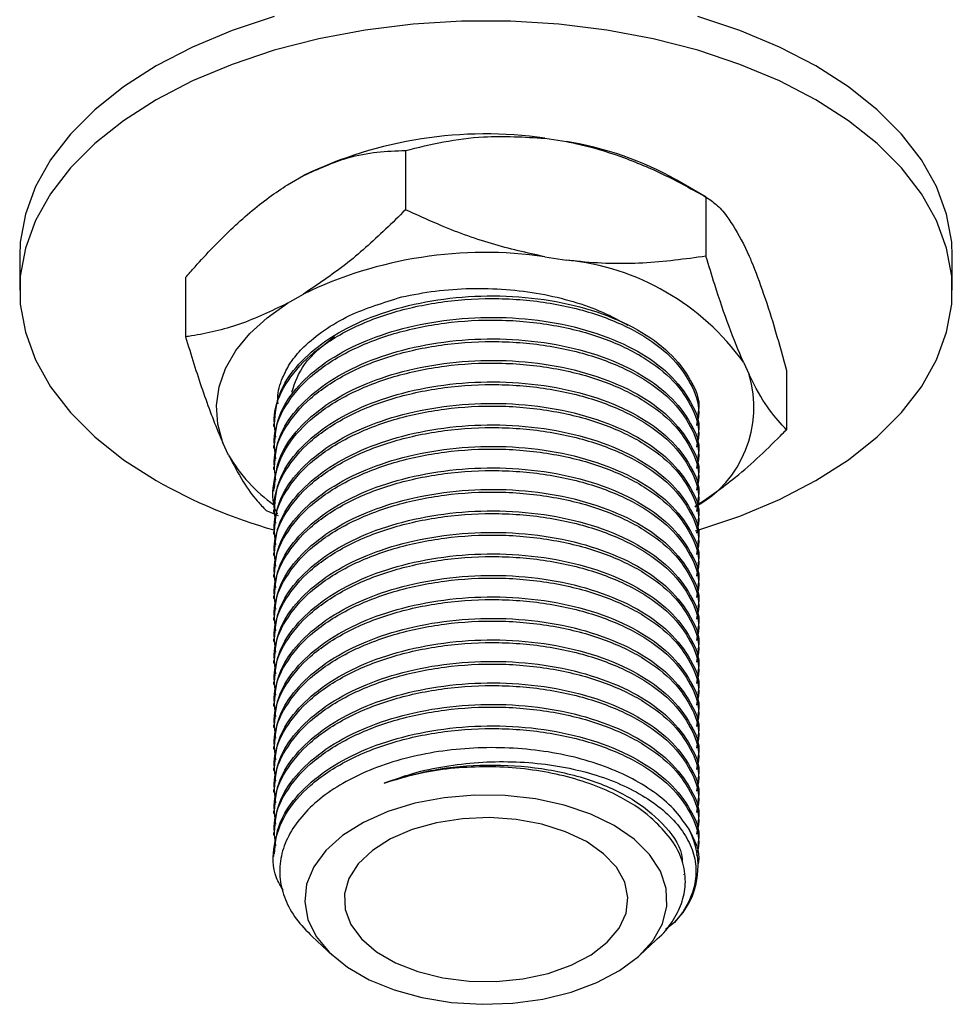
# Model space of a CAD drawing. Units: millimetres. Extents: x 4 to 1496, y 5 to 1495.
# Drawn here: x 256 to 301, y 196 to 243 of the extents above; entities that cross this region are included whole.
import ezdxf

# ---------------------------------------------------------------- set-up
doc = ezdxf.new("R2010")
doc.units = ezdxf.units.MM

msp = doc.modelspace()

# ---------------------------------------------------------------- linework, layer by layer
at = {"color": 7, "linetype": 'Continuous', "lineweight": 25}
for p, q in [((281.066, 237.366), (282.104, 237.205)), ((274.335, 236.774), (274.335, 233.916)), ((268.648, 235.124), (269.408, 235.563)), ((288.837, 234.53), (287.422, 235.347)), ((288.835, 234.531), (288.835, 231.673)), ((290.639, 232.279), (290.917, 231.679)), ((255.721, 231.67), (255.721, 230.036)), ((281.066, 231.65), (282.104, 231.489)), ((300.721, 230.036), (300.721, 231.67)), ((263.721, 230.646), (263.721, 227.788)), ((268.648, 229.408), (269.408, 229.847)), ((290.639, 226.563), (290.917, 225.963)), ((292.72, 226.161), (292.72, 223.303)), ((288.471, 223.975), (288.471, 224.105)), ((267.971, 223.586), (267.971, 223.456)), ((288.471, 222.938), (288.471, 223.068)), ((265.803, 222.079), (265.524, 222.678)), ((267.971, 222.549), (267.971, 222.419)), ((288.471, 221.901), (288.471, 222.031)), ((267.971, 221.512), (267.971, 221.382)), ((288.471, 220.864), (288.471, 220.994)), ((267.971, 220.475), (267.971, 220.345)), ((288.471, 219.827), (288.471, 219.957)), ((267.971, 219.438), (267.971, 219.308)), ((267.606, 219.418), (268.194, 219.173)), ((288.471, 218.79), (288.471, 218.92)), ((267.971, 218.401), (267.971, 218.271)), ((288.471, 217.753), (288.471, 217.883)), ((267.971, 217.364), (267.971, 217.234)), ((288.471, 216.716), (288.471, 216.846)), ((267.971, 216.327), (267.971, 216.197)), ((288.471, 215.679), (288.471, 215.809)), ((267.971, 215.29), (267.971, 215.16)), ((288.471, 214.642), (288.471, 214.772)), ((267.971, 214.253), (267.971, 214.123)), ((288.471, 213.605), (288.471, 213.735)), ((267.971, 213.216), (267.971, 213.086)), ((288.471, 212.568), (288.471, 212.698)), ((267.971, 212.179), (267.971, 212.049)), ((288.471, 211.531), (288.471, 211.661)), ((267.971, 211.142), (267.971, 211.012)), ((288.471, 210.494), (288.471, 210.624)), ((267.971, 210.105), (267.971, 209.975)), ((288.471, 209.457), (288.471, 209.587)), ((267.971, 209.068), (267.971, 208.938)), ((288.471, 208.42), (288.471, 208.55)), ((267.971, 208.031), (267.971, 207.901)), ((288.471, 207.383), (288.471, 207.513)), ((267.971, 206.994), (267.971, 206.864)), ((288.471, 206.346), (288.471, 206.476)), ((267.971, 205.957), (267.971, 205.827)), ((288.471, 205.309), (288.471, 205.439)), ((267.971, 204.92), (267.971, 204.79)), ((288.471, 204.272), (288.471, 204.402)), ((267.971, 203.883), (267.971, 203.753)), ((288.471, 203.235), (288.471, 203.365)), ((267.971, 202.846), (267.971, 202.716)), ((287.783, 201.833), (287.783, 201.874)), ((287.315, 199.544), (286.882, 199.206)), ((269.836, 198.854), (270.802, 197.963)), ((285.639, 197.963), (286.422, 198.685))]:
    msp.add_line(p, q, dxfattribs=at)
at = {"color": 7, "linetype": 'Continuous', "lineweight": 25, "flags": 128}
for points in [[(268.006, 243.243), (265.966, 242.563), (264.061, 241.764), (262.311, 240.854), (260.735, 239.844), (259.351, 238.744), (258.173, 237.566), (257.215, 236.324), (256.487, 235.031), (255.998, 233.701), (255.751, 232.349), (255.721, 231.67)], [(300.721, 231.67), (300.69, 232.349), (300.444, 233.701), (299.954, 235.031), (299.226, 236.324), (298.268, 237.566), (297.091, 238.744), (295.706, 239.844), (294.131, 240.854), (292.38, 241.764), (290.475, 242.563), (288.435, 243.243)], [(288.337, 218.435), (288.435, 218.463), (290.475, 219.143), (292.38, 219.942), (294.131, 220.852), (295.706, 221.862), (297.091, 222.962), (298.268, 224.14), (299.226, 225.382), (299.954, 226.675), (300.444, 228.005), (300.69, 229.357), (300.69, 230.716), (300.444, 232.068), (299.954, 233.398), (299.226, 234.691), (298.268, 235.933), (297.091, 237.111), (295.706, 238.211), (294.131, 239.221), (292.38, 240.131), (290.475, 240.93), (288.435, 241.61), (286.284, 242.163), (284.044, 242.583), (281.74, 242.866), (279.398, 243.008), (277.043, 243.008), (274.701, 242.866), (272.397, 242.583), (270.157, 242.163), (268.006, 241.61), (265.966, 240.93), (264.061, 240.131), (262.311, 239.221), (260.735, 238.211), (259.351, 237.111), (258.173, 235.933), (257.215, 234.691), (256.487, 233.398), (255.998, 232.068), (255.751, 230.716), (255.751, 229.357), (255.998, 228.005), (256.487, 226.675), (257.215, 225.382), (258.173, 224.14), (259.351, 222.962), (260.735, 221.862), (262.311, 220.852), (262.311, 220.852)], [(265.524, 222.678), (265.274, 223.572), (265.212, 224.476), (265.339, 225.378), (265.653, 226.265), (266.149, 227.123), (266.821, 227.941), (267.658, 228.706), (268.648, 229.408)], [(284.408, 204.213), (283.273, 204.765), (281.993, 205.199), (280.605, 205.501), (279.148, 205.664), (277.664, 205.682), (276.196, 205.555), (274.787, 205.287), (273.476, 204.885), (272.302, 204.361), (271.298, 203.73), (270.493, 203.01), (269.91, 202.222), (269.567, 201.389), (269.473, 200.534), (269.63, 199.682), (270.034, 198.858), (270.674, 198.084), (271.531, 197.385), (272.58, 196.779), (273.792, 196.284), (275.131, 195.915), (276.559, 195.682), (278.035, 195.591), (279.516, 195.645), (280.96, 195.844), (282.325, 196.18), (283.572, 196.644), (284.665, 197.224), (285.572, 197.902), (286.269, 198.659), (286.733, 199.472), (286.953, 200.32), (286.921, 201.176), (286.64, 202.017), (286.116, 202.819), (285.364, 203.558), (284.408, 204.213)], [(283.064, 203.437), (282.06, 203.916), (280.917, 204.276), (279.677, 204.505), (278.384, 204.594), (277.085, 204.541), (275.827, 204.346), (274.655, 204.018), (273.613, 203.567), (272.737, 203.011), (272.059, 202.369), (271.604, 201.664), (271.388, 200.923), (271.419, 200.172), (271.696, 199.437), (272.209, 198.746), (272.938, 198.123), (273.859, 197.592), (274.938, 197.17), (276.135, 196.874), (277.407, 196.715), (278.709, 196.697), (279.994, 196.821), (281.214, 197.084), (282.326, 197.475), (283.289, 197.981), (284.07, 198.583), (284.639, 199.259), (284.976, 199.985), (285.069, 200.735), (284.914, 201.482), (284.518, 202.198), (283.893, 202.857), (283.064, 203.437)]]:
    msp.add_lwpolyline(points, dxfattribs=at)
at = {"color": 7, "linetype": 'Continuous', "lineweight": 25}
for centre, radius, start, end in [((278.18, 217.443), 20.131, 81.756, 115.83), ((279.534, 221.311), 16.101, 60.6627, 80.8125), ((278.18, 211.727), 20.131, 81.756, 115.83), ((280.938, 219.614), 11.933, 35.6157, 84.3897), ((285.67, 224.382), 5.48, 298.9633, 16.7715), ((272.478, 225.969), 7.726, 210.2326, 234.5502), ((275.221, 243.65), 26.2, 240.479, 253.9548), ((284.676, 202.249), 3.778, 314.2907, 29.2633)]:
    msp.add_arc(centre, radius, start, end, dxfattribs=at)
for points, knots in [([(274.335, 236.774), (274.944, 236.922), (276.166, 237.219), (278.398, 237.527), (280.071, 237.426), (281.066, 237.366)], [0, 0, 0, 0, 0.286249, 0.575177, 1, 1, 1, 1]), ([(282.104, 237.205), (282.25, 237.176), (283.13, 237.001), (284.75, 236.519), (286.857, 235.626), (288.187, 234.89), (288.835, 234.531)], [0, 0, 0, 0, 0.062134, 0.374984, 0.695277, 1, 1, 1, 1]), ([(269.408, 235.563), (270.128, 235.886), (271.343, 236.433), (272.978, 236.728), (273.881, 236.758), (274.335, 236.774)], [0, 0, 0, 0, 0.4196731, 0.7081686, 1, 1, 1, 1]), ([(263.721, 230.646), (263.874, 230.821), (264.584, 231.633), (265.908, 233.009), (267.424, 234.317), (268.352, 234.929), (268.648, 235.124)], [0, 0, 0, 0, 0.098845, 0.459559, 0.827698, 1, 1, 1, 1]), ([(288.835, 234.531), (288.998, 234.422), (289.326, 234.203), (289.924, 233.568), (290.372, 232.76), (290.639, 232.279)], [0, 0, 0, 0, 0.2862493, 0.5751769, 1, 1, 1, 1]), ([(274.335, 233.916), (274.016, 233.599), (273.069, 232.66), (271.432, 231.203), (270.087, 230.302), (269.408, 229.847)], [0, 0, 0, 0, 0.2012398, 0.5969818, 1, 1, 1, 1]), ([(281.066, 231.65), (280.202, 231.84), (278.456, 232.224), (276.215, 233.06), (274.859, 233.677), (274.335, 233.916)], [0, 0, 0, 0, 0.375607, 0.75861, 1, 1, 1, 1]), ([(288.835, 231.673), (287.83, 231.538), (285.8, 231.265), (283.505, 231.321), (282.264, 231.47), (282.104, 231.489)], [0, 0, 0, 0, 0.4606608, 0.9307465, 1, 1, 1, 1]), ([(290.639, 226.563), (290.407, 227.118), (289.939, 228.24), (289.339, 230.023), (288.975, 231.213), (288.835, 231.673)], [0, 0, 0, 0, 0.375607, 0.75861, 1, 1, 1, 1]), ([(290.917, 231.679), (290.956, 231.588), (291.192, 231.042), (291.626, 229.875), (292.19, 228.091), (292.547, 226.793), (292.72, 226.161)], [0, 0, 0, 0, 0.0621343, 0.3749845, 0.6952769, 1, 1, 1, 1]), ([(274.153, 229.713), (274.688, 229.818), (275.766, 230.029), (277.474, 230.142), (279.189, 230.102), (280.865, 229.887), (282.435, 229.515), (283.867, 229.006), (284.666, 228.565), (285.062, 228.346)], [0, 0, 0, 0, 0.143012, 0.287902, 0.43277, 0.576648, 0.720527, 0.86147, 1, 1, 1, 1]), ([(268.648, 229.408), (267.869, 229.037), (266.288, 228.284), (264.667, 227.931), (263.818, 227.803), (263.721, 227.788)], [0, 0, 0, 0, 0.462964, 0.938796, 1, 1, 1, 1]), ([(268.083, 222.946), (268.033, 223.302), (267.91, 224.166), (268.484, 225.53), (269.669, 226.939), (271.473, 228.142), (273.71, 229.028), (276.22, 229.549), (278.87, 229.695), (281.513, 229.444), (283.916, 228.811), (285.881, 227.871), (287.357, 226.708), (288.239, 225.388), (288.576, 224.28), (288.411, 223.659), (288.371, 223.507)], [0, 0, 0, 0, 0.053166, 0.128927, 0.206676, 0.286317, 0.365161, 0.441016, 0.518577, 0.59818, 0.677144, 0.75312, 0.826003, 0.900968, 0.975781, 1, 1, 1, 1]), ([(268.01, 223.584), (268.053, 224.087), (268.135, 225.031), (269.004, 226.346), (270.246, 227.497), (271.92, 228.468), (273.925, 229.204), (276.179, 229.663), (278.604, 229.818), (281.047, 229.638), (283.358, 229.12), (285.367, 228.293), (286.995, 227.193), (288.087, 225.823), (288.591, 224.737), (288.453, 224.144), (288.444, 224.106)], [0, 0, 0, 0, 0.078881, 0.147938, 0.219468, 0.291773, 0.363024, 0.436355, 0.511271, 0.588232, 0.665056, 0.743024, 0.820314, 0.900507, 0.993795, 1, 1, 1, 1]), ([(268.74, 226.473), (268.779, 226.529), (268.978, 226.813), (269.479, 227.382), (270.391, 228.122), (271.891, 229.012), (273.276, 229.441), (274.153, 229.713)], [0, 0, 0, 0, 0.039764, 0.199113, 0.414043, 0.628973, 1, 1, 1, 1]), ([(268.083, 221.909), (268.033, 222.265), (267.91, 223.129), (268.484, 224.493), (269.669, 225.902), (271.473, 227.105), (273.71, 227.991), (276.22, 228.512), (278.87, 228.658), (281.513, 228.407), (283.916, 227.774), (285.881, 226.834), (287.357, 225.671), (288.239, 224.351), (288.576, 223.243), (288.411, 222.622), (288.371, 222.47)], [0, 0, 0, 0, 0.053166, 0.128927, 0.206676, 0.286317, 0.365161, 0.441016, 0.518577, 0.59818, 0.677144, 0.75312, 0.826003, 0.900968, 0.975781, 1, 1, 1, 1]), ([(268.01, 222.547), (268.053, 223.05), (268.135, 223.994), (269.004, 225.309), (270.246, 226.46), (271.92, 227.431), (273.925, 228.167), (276.179, 228.626), (278.604, 228.781), (281.047, 228.601), (283.358, 228.083), (285.367, 227.256), (286.995, 226.156), (288.087, 224.786), (288.591, 223.7), (288.453, 223.107), (288.444, 223.069)], [0, 0, 0, 0, 0.078881, 0.147938, 0.219468, 0.291773, 0.363024, 0.436355, 0.511271, 0.588232, 0.665056, 0.743024, 0.820314, 0.900507, 0.993795, 1, 1, 1, 1]), ([(263.721, 227.788), (263.99, 226.918), (264.534, 225.158), (265.149, 223.534), (265.482, 222.775), (265.524, 222.678)], [0, 0, 0, 0, 0.460661, 0.930747, 1, 1, 1, 1]), ([(268.083, 220.872), (268.033, 221.228), (267.91, 222.092), (268.484, 223.456), (269.669, 224.865), (271.473, 226.068), (273.71, 226.954), (276.22, 227.475), (278.87, 227.621), (281.513, 227.37), (283.916, 226.737), (285.881, 225.797), (287.357, 224.634), (288.239, 223.314), (288.576, 222.206), (288.411, 221.585), (288.371, 221.433)], [0, 0, 0, 0, 0.053166, 0.128927, 0.206676, 0.286317, 0.365161, 0.441016, 0.518577, 0.59818, 0.677144, 0.75312, 0.826003, 0.900968, 0.975781, 1, 1, 1, 1]), ([(268.01, 221.51), (268.053, 222.013), (268.135, 222.957), (269.004, 224.272), (270.246, 225.423), (271.92, 226.394), (273.925, 227.13), (276.179, 227.589), (278.604, 227.744), (281.047, 227.564), (283.358, 227.046), (285.367, 226.219), (286.995, 225.119), (288.087, 223.749), (288.591, 222.663), (288.453, 222.07), (288.444, 222.032)], [0, 0, 0, 0, 0.078881, 0.147938, 0.219468, 0.291773, 0.363024, 0.436355, 0.511271, 0.588232, 0.665056, 0.743024, 0.820314, 0.900507, 0.993795, 1, 1, 1, 1]), ([(268.853, 225.122), (269.009, 225.58), (269.342, 226.564), (270.362, 227.375), (270.907, 227.808)], [0, 0, 0, 0, 0.465854, 1, 1, 1, 1]), ([(268.01, 220.473), (268.053, 220.976), (268.135, 221.92), (269.004, 223.235), (270.246, 224.386), (271.92, 225.357), (273.925, 226.093), (276.179, 226.552), (278.604, 226.707), (281.047, 226.527), (283.358, 226.009), (285.367, 225.182), (286.995, 224.082), (288.087, 222.712), (288.591, 221.626), (288.453, 221.032), (288.444, 220.995)], [0, 0, 0, 0, 0.078881, 0.147938, 0.219468, 0.291773, 0.363024, 0.436355, 0.511271, 0.588232, 0.665056, 0.743024, 0.820314, 0.900507, 0.993795, 1, 1, 1, 1]), ([(268.163, 219.233), (268.147, 219.263), (267.863, 219.796), (267.944, 220.896), (268.456, 222.416), (269.676, 223.828), (271.471, 225.031), (273.711, 225.917), (276.22, 226.438), (278.87, 226.584), (281.513, 226.333), (283.916, 225.7), (285.881, 224.76), (287.357, 223.597), (288.239, 222.277), (288.576, 221.169), (288.411, 220.548), (288.371, 220.396)], [0, 0, 0, 0, 0.004497, 0.080906, 0.154447, 0.229919, 0.307226, 0.38376, 0.457393, 0.532682, 0.609952, 0.686603, 0.760353, 0.831101, 0.903869, 0.976491, 1, 1, 1, 1]), ([(268.189, 224.558), (268.182, 224.656), (268.152, 225.076), (268.34, 225.725), (268.622, 226.252), (268.74, 226.473)], [0, 0, 0, 0, 0.151416, 0.645289, 1, 1, 1, 1]), ([(268.01, 219.436), (268.053, 219.939), (268.135, 220.883), (269.004, 222.198), (270.246, 223.349), (271.92, 224.32), (273.925, 225.056), (276.179, 225.515), (278.604, 225.67), (281.047, 225.49), (283.358, 224.972), (285.367, 224.145), (286.995, 223.045), (288.087, 221.675), (288.591, 220.589), (288.453, 219.995), (288.444, 219.958)], [0, 0, 0, 0, 0.078881, 0.147938, 0.219468, 0.291773, 0.363024, 0.436355, 0.511271, 0.588232, 0.665056, 0.743024, 0.820314, 0.900507, 0.993795, 1, 1, 1, 1]), ([(292.72, 223.303), (292.451, 223.592), (291.907, 224.177), (291.292, 225.203), (290.959, 225.877), (290.917, 225.963)], [0, 0, 0, 0, 0.4606608, 0.9307465, 1, 1, 1, 1]), ([(268.083, 218.798), (268.033, 219.154), (267.91, 220.018), (268.484, 221.382), (269.669, 222.791), (271.473, 223.994), (273.71, 224.88), (276.22, 225.401), (278.87, 225.547), (281.513, 225.296), (283.916, 224.663), (285.881, 223.723), (287.357, 222.56), (288.239, 221.24), (288.576, 220.132), (288.411, 219.511), (288.371, 219.359)], [0, 0, 0, 0, 0.053166, 0.1289269, 0.2066762, 0.2863169, 0.3651609, 0.4410161, 0.5185771, 0.59818, 0.6771443, 0.7531204, 0.8260031, 0.9009678, 0.9757813, 1, 1, 1, 1]), ([(268.083, 217.761), (268.033, 218.117), (267.91, 218.981), (268.484, 220.345), (269.669, 221.754), (271.473, 222.957), (273.71, 223.843), (276.22, 224.364), (278.87, 224.51), (281.513, 224.259), (283.916, 223.626), (285.881, 222.686), (287.357, 221.523), (288.239, 220.203), (288.576, 219.095), (288.411, 218.473), (288.371, 218.322)], [0, 0, 0, 0, 0.053166, 0.1289269, 0.2066762, 0.2863169, 0.3651609, 0.4410161, 0.5185771, 0.59818, 0.6771443, 0.7531204, 0.8260031, 0.9009678, 0.9757813, 1, 1, 1, 1]), ([(268.01, 218.399), (268.053, 218.902), (268.135, 219.846), (269.004, 221.161), (270.246, 222.312), (271.92, 223.283), (273.925, 224.019), (276.179, 224.478), (278.604, 224.633), (281.047, 224.453), (283.358, 223.935), (285.367, 223.108), (286.995, 222.008), (288.087, 220.638), (288.591, 219.552), (288.453, 218.958), (288.444, 218.921)], [0, 0, 0, 0, 0.078881, 0.147938, 0.219468, 0.291773, 0.363024, 0.436355, 0.511271, 0.588232, 0.665056, 0.743024, 0.820314, 0.900507, 0.993795, 1, 1, 1, 1]), ([(268.083, 216.724), (268.033, 217.08), (267.91, 217.944), (268.484, 219.308), (269.669, 220.717), (271.473, 221.92), (273.71, 222.806), (276.22, 223.327), (278.87, 223.473), (281.513, 223.222), (283.916, 222.589), (285.881, 221.649), (287.357, 220.486), (288.239, 219.166), (288.576, 218.058), (288.411, 217.436), (288.371, 217.285)], [0, 0, 0, 0, 0.053166, 0.1289269, 0.2066762, 0.2863169, 0.3651609, 0.4410161, 0.5185771, 0.59818, 0.6771443, 0.7531204, 0.8260031, 0.9009678, 0.9757813, 1, 1, 1, 1]), ([(268.01, 217.362), (268.053, 217.865), (268.135, 218.809), (269.004, 220.124), (270.246, 221.275), (271.92, 222.246), (273.925, 222.982), (276.179, 223.441), (278.604, 223.596), (281.047, 223.416), (283.358, 222.898), (285.367, 222.071), (286.995, 220.971), (288.087, 219.601), (288.591, 218.515), (288.453, 217.921), (288.444, 217.884)], [0, 0, 0, 0, 0.078881, 0.147938, 0.219468, 0.291773, 0.363024, 0.436355, 0.511271, 0.588232, 0.665056, 0.743024, 0.820314, 0.900507, 0.993795, 1, 1, 1, 1]), ([(288.299, 219.598), (288.909, 220.014), (290.319, 220.977), (291.774, 222.353), (292.623, 223.206), (292.72, 223.303)], [0, 0, 0, 0, 0.402735, 0.931932, 1, 1, 1, 1]), ([(268.083, 215.687), (268.033, 216.043), (267.91, 216.907), (268.484, 218.271), (269.669, 219.68), (271.473, 220.883), (273.71, 221.769), (276.22, 222.29), (278.87, 222.436), (281.513, 222.185), (283.916, 221.552), (285.881, 220.612), (287.357, 219.449), (288.239, 218.129), (288.576, 217.021), (288.411, 216.399), (288.371, 216.247)], [0, 0, 0, 0, 0.053166, 0.128927, 0.206676, 0.286317, 0.365161, 0.441016, 0.518577, 0.59818, 0.677144, 0.75312, 0.826003, 0.900968, 0.975781, 1, 1, 1, 1]), ([(268.01, 216.325), (268.053, 216.828), (268.135, 217.772), (269.004, 219.087), (270.246, 220.238), (271.92, 221.209), (273.925, 221.945), (276.179, 222.404), (278.604, 222.559), (281.047, 222.379), (283.358, 221.861), (285.367, 221.034), (286.995, 219.934), (288.087, 218.564), (288.591, 217.478), (288.453, 216.884), (288.444, 216.847)], [0, 0, 0, 0, 0.078881, 0.147938, 0.219468, 0.291773, 0.363024, 0.436355, 0.511271, 0.588232, 0.665056, 0.743024, 0.820314, 0.900507, 0.993795, 1, 1, 1, 1]), ([(265.803, 222.079), (266.034, 221.636), (266.502, 220.742), (267.103, 219.938), (267.466, 219.563), (267.606, 219.418)], [0, 0, 0, 0, 0.375607, 0.75861, 1, 1, 1, 1]), ([(268.083, 214.65), (268.033, 215.006), (267.91, 215.87), (268.484, 217.234), (269.669, 218.643), (271.473, 219.846), (273.71, 220.732), (276.22, 221.253), (278.87, 221.399), (281.513, 221.148), (283.916, 220.515), (285.881, 219.575), (287.357, 218.412), (288.239, 217.092), (288.576, 215.984), (288.411, 215.362), (288.371, 215.21)], [0, 0, 0, 0, 0.053166, 0.1289269, 0.2066762, 0.2863169, 0.3651609, 0.4410161, 0.5185771, 0.59818, 0.6771443, 0.7531204, 0.8260031, 0.9009678, 0.9757813, 1, 1, 1, 1]), ([(268.01, 215.288), (268.053, 215.791), (268.135, 216.735), (269.004, 218.05), (270.246, 219.201), (271.92, 220.172), (273.925, 220.908), (276.179, 221.367), (278.604, 221.522), (281.047, 221.342), (283.358, 220.824), (285.367, 219.997), (286.995, 218.897), (288.087, 217.527), (288.591, 216.441), (288.453, 215.847), (288.444, 215.81)], [0, 0, 0, 0, 0.078881, 0.147938, 0.219468, 0.291773, 0.363024, 0.436355, 0.511271, 0.588232, 0.665056, 0.743024, 0.820314, 0.900507, 0.993795, 1, 1, 1, 1]), ([(268.01, 214.251), (268.053, 214.754), (268.135, 215.698), (269.004, 217.013), (270.246, 218.164), (271.92, 219.135), (273.925, 219.871), (276.179, 220.33), (278.604, 220.485), (281.047, 220.305), (283.358, 219.787), (285.367, 218.96), (286.995, 217.86), (288.087, 216.49), (288.591, 215.404), (288.453, 214.81), (288.444, 214.773)], [0, 0, 0, 0, 0.078881, 0.147938, 0.219468, 0.291773, 0.363024, 0.436355, 0.511271, 0.588232, 0.665056, 0.743024, 0.820314, 0.900507, 0.993795, 1, 1, 1, 1]), ([(268.083, 213.613), (268.033, 213.969), (267.91, 214.833), (268.484, 216.197), (269.669, 217.606), (271.473, 218.809), (273.71, 219.695), (276.22, 220.216), (278.87, 220.362), (281.513, 220.111), (283.916, 219.478), (285.881, 218.538), (287.357, 217.375), (288.239, 216.055), (288.576, 214.947), (288.411, 214.325), (288.371, 214.173)], [0, 0, 0, 0, 0.053166, 0.128927, 0.206676, 0.286317, 0.365161, 0.441016, 0.518577, 0.59818, 0.677144, 0.75312, 0.826003, 0.900968, 0.975781, 1, 1, 1, 1]), ([(268.083, 212.576), (268.033, 212.932), (267.91, 213.796), (268.484, 215.16), (269.669, 216.569), (271.473, 217.772), (273.71, 218.658), (276.22, 219.179), (278.87, 219.325), (281.513, 219.074), (283.916, 218.441), (285.881, 217.501), (287.357, 216.338), (288.239, 215.018), (288.576, 213.91), (288.411, 213.288), (288.371, 213.136)], [0, 0, 0, 0, 0.053166, 0.128927, 0.206676, 0.286317, 0.365161, 0.441016, 0.518577, 0.59818, 0.677144, 0.75312, 0.826003, 0.900968, 0.975781, 1, 1, 1, 1]), ([(268.01, 213.214), (268.053, 213.717), (268.135, 214.661), (269.004, 215.976), (270.246, 217.127), (271.92, 218.098), (273.925, 218.834), (276.179, 219.293), (278.604, 219.448), (281.047, 219.268), (283.358, 218.75), (285.367, 217.923), (286.995, 216.823), (288.087, 215.453), (288.591, 214.367), (288.453, 213.773), (288.444, 213.736)], [0, 0, 0, 0, 0.078881, 0.147938, 0.219468, 0.291773, 0.363024, 0.436355, 0.511271, 0.588232, 0.665056, 0.743024, 0.820314, 0.900507, 0.993795, 1, 1, 1, 1]), ([(268.083, 211.539), (268.033, 211.895), (267.91, 212.759), (268.484, 214.123), (269.669, 215.532), (271.473, 216.735), (273.71, 217.621), (276.22, 218.142), (278.87, 218.288), (281.513, 218.037), (283.916, 217.404), (285.881, 216.464), (287.357, 215.301), (288.239, 213.981), (288.576, 212.873), (288.411, 212.251), (288.371, 212.099)], [0, 0, 0, 0, 0.053166, 0.128927, 0.206676, 0.286317, 0.365161, 0.441016, 0.518577, 0.59818, 0.677144, 0.75312, 0.826003, 0.900968, 0.975781, 1, 1, 1, 1]), ([(268.01, 212.177), (268.053, 212.68), (268.135, 213.624), (269.004, 214.939), (270.246, 216.09), (271.92, 217.061), (273.925, 217.797), (276.179, 218.256), (278.604, 218.411), (281.047, 218.231), (283.358, 217.713), (285.367, 216.886), (286.995, 215.786), (288.087, 214.416), (288.591, 213.33), (288.453, 212.736), (288.444, 212.699)], [0, 0, 0, 0, 0.078881, 0.147938, 0.219468, 0.291773, 0.363024, 0.436355, 0.511271, 0.588232, 0.665056, 0.743024, 0.820314, 0.900507, 0.993795, 1, 1, 1, 1]), ([(268.083, 210.502), (268.033, 210.858), (267.91, 211.722), (268.484, 213.086), (269.669, 214.495), (271.473, 215.698), (273.71, 216.584), (276.22, 217.105), (278.87, 217.251), (281.513, 217), (283.916, 216.367), (285.881, 215.427), (287.357, 214.264), (288.239, 212.944), (288.576, 211.836), (288.411, 211.214), (288.371, 211.062)], [0, 0, 0, 0, 0.053166, 0.128927, 0.206676, 0.286317, 0.365161, 0.441016, 0.518577, 0.59818, 0.677144, 0.75312, 0.826003, 0.900968, 0.975781, 1, 1, 1, 1]), ([(268.01, 211.14), (268.053, 211.643), (268.135, 212.587), (269.004, 213.902), (270.246, 215.053), (271.92, 216.024), (273.925, 216.76), (276.179, 217.219), (278.604, 217.374), (281.047, 217.194), (283.358, 216.676), (285.367, 215.849), (286.995, 214.749), (288.087, 213.379), (288.591, 212.293), (288.453, 211.699), (288.444, 211.662)], [0, 0, 0, 0, 0.078881, 0.147938, 0.219468, 0.291773, 0.363024, 0.436355, 0.511271, 0.588232, 0.665056, 0.743024, 0.820314, 0.900507, 0.993795, 1, 1, 1, 1]), ([(268.083, 209.465), (268.033, 209.821), (267.91, 210.685), (268.484, 212.049), (269.669, 213.458), (271.473, 214.661), (273.71, 215.547), (276.22, 216.068), (278.87, 216.214), (281.513, 215.963), (283.916, 215.33), (285.881, 214.39), (287.357, 213.227), (288.239, 211.907), (288.576, 210.799), (288.411, 210.177), (288.371, 210.025)], [0, 0, 0, 0, 0.053166, 0.128927, 0.206676, 0.286317, 0.365161, 0.441016, 0.518577, 0.59818, 0.677144, 0.75312, 0.826003, 0.900968, 0.975781, 1, 1, 1, 1]), ([(268.01, 210.103), (268.053, 210.606), (268.135, 211.55), (269.004, 212.865), (270.246, 214.016), (271.92, 214.987), (273.925, 215.723), (276.179, 216.182), (278.604, 216.337), (281.047, 216.157), (283.358, 215.639), (285.367, 214.812), (286.995, 213.712), (288.087, 212.342), (288.591, 211.256), (288.453, 210.662), (288.444, 210.625)], [0, 0, 0, 0, 0.078881, 0.147938, 0.219468, 0.291773, 0.363024, 0.436355, 0.511271, 0.588232, 0.665056, 0.743024, 0.820314, 0.900507, 0.993795, 1, 1, 1, 1]), ([(268.01, 209.066), (268.053, 209.569), (268.135, 210.513), (269.004, 211.828), (270.246, 212.979), (271.92, 213.95), (273.925, 214.686), (276.179, 215.145), (278.604, 215.3), (281.047, 215.12), (283.358, 214.602), (285.367, 213.775), (286.995, 212.675), (288.087, 211.305), (288.591, 210.219), (288.453, 209.625), (288.444, 209.588)], [0, 0, 0, 0, 0.078881, 0.147938, 0.219468, 0.291773, 0.363024, 0.436355, 0.511271, 0.588232, 0.665056, 0.743024, 0.820314, 0.900507, 0.993795, 1, 1, 1, 1]), ([(268.083, 208.428), (268.033, 208.784), (267.91, 209.648), (268.484, 211.012), (269.669, 212.421), (271.473, 213.624), (273.71, 214.51), (276.22, 215.031), (278.87, 215.177), (281.513, 214.926), (283.916, 214.293), (285.881, 213.353), (287.357, 212.19), (288.239, 210.87), (288.576, 209.762), (288.411, 209.14), (288.371, 208.988)], [0, 0, 0, 0, 0.053166, 0.128927, 0.206676, 0.286317, 0.365161, 0.441016, 0.518577, 0.59818, 0.677144, 0.75312, 0.826003, 0.900968, 0.975781, 1, 1, 1, 1]), ([(268.01, 208.028), (268.053, 208.532), (268.135, 209.476), (269.004, 210.791), (270.246, 211.942), (271.92, 212.913), (273.925, 213.649), (276.179, 214.108), (278.604, 214.263), (281.047, 214.083), (283.358, 213.565), (285.367, 212.738), (286.995, 211.638), (288.087, 210.268), (288.591, 209.182), (288.453, 208.588), (288.444, 208.551)], [0, 0, 0, 0, 0.078881, 0.147938, 0.219468, 0.291773, 0.363024, 0.436355, 0.511271, 0.588232, 0.665056, 0.743024, 0.820314, 0.900507, 0.993795, 1, 1, 1, 1]), ([(268.083, 207.391), (268.033, 207.747), (267.91, 208.611), (268.484, 209.975), (269.669, 211.384), (271.473, 212.587), (273.71, 213.473), (276.22, 213.994), (278.87, 214.14), (281.513, 213.889), (283.916, 213.256), (285.881, 212.316), (287.357, 211.153), (288.239, 209.833), (288.576, 208.725), (288.411, 208.103), (288.371, 207.951)], [0, 0, 0, 0, 0.053166, 0.128927, 0.206676, 0.286317, 0.365161, 0.441016, 0.518577, 0.59818, 0.677144, 0.75312, 0.826003, 0.900968, 0.975781, 1, 1, 1, 1]), ([(268.083, 206.354), (268.033, 206.71), (267.91, 207.574), (268.484, 208.938), (269.669, 210.347), (271.473, 211.55), (273.71, 212.436), (276.22, 212.957), (278.87, 213.103), (281.513, 212.852), (283.916, 212.219), (285.881, 211.279), (287.357, 210.116), (288.239, 208.796), (288.576, 207.688), (288.411, 207.066), (288.371, 206.914)], [0, 0, 0, 0, 0.053166, 0.128927, 0.206676, 0.286317, 0.365161, 0.441016, 0.518577, 0.59818, 0.677144, 0.75312, 0.826003, 0.900968, 0.975781, 1, 1, 1, 1]), ([(268.01, 206.991), (268.053, 207.495), (268.135, 208.439), (269.004, 209.754), (270.246, 210.905), (271.92, 211.876), (273.925, 212.612), (276.179, 213.071), (278.604, 213.226), (281.047, 213.046), (283.358, 212.528), (285.367, 211.701), (286.995, 210.601), (288.087, 209.231), (288.591, 208.145), (288.453, 207.551), (288.444, 207.514)], [0, 0, 0, 0, 0.078881, 0.147938, 0.219468, 0.291773, 0.363024, 0.436355, 0.511271, 0.588232, 0.665056, 0.743024, 0.820314, 0.900507, 0.993795, 1, 1, 1, 1]), ([(268.083, 205.317), (268.033, 205.673), (267.91, 206.537), (268.484, 207.901), (269.669, 209.31), (271.473, 210.513), (273.71, 211.399), (276.22, 211.92), (278.87, 212.066), (281.513, 211.815), (283.916, 211.182), (285.881, 210.242), (287.357, 209.079), (288.239, 207.759), (288.576, 206.651), (288.411, 206.029), (288.371, 205.877)], [0, 0, 0, 0, 0.053166, 0.128927, 0.206676, 0.286317, 0.365161, 0.441016, 0.518577, 0.59818, 0.677144, 0.75312, 0.826003, 0.900968, 0.975781, 1, 1, 1, 1]), ([(268.01, 205.954), (268.053, 206.458), (268.135, 207.402), (269.004, 208.717), (270.246, 209.868), (271.92, 210.839), (273.925, 211.575), (276.179, 212.034), (278.604, 212.189), (281.047, 212.009), (283.358, 211.491), (285.367, 210.664), (286.995, 209.564), (288.087, 208.194), (288.591, 207.108), (288.453, 206.514), (288.444, 206.477)], [0, 0, 0, 0, 0.078881, 0.147938, 0.219468, 0.291773, 0.363024, 0.436355, 0.511271, 0.588232, 0.665056, 0.743024, 0.820314, 0.900507, 0.993795, 1, 1, 1, 1]), ([(268.083, 204.28), (268.033, 204.636), (267.91, 205.5), (268.484, 206.863), (269.669, 208.273), (271.473, 209.476), (273.71, 210.362), (276.22, 210.883), (278.87, 211.029), (281.513, 210.778), (283.916, 210.145), (285.881, 209.205), (287.357, 208.042), (288.239, 206.722), (288.576, 205.614), (288.411, 204.992), (288.371, 204.84)], [0, 0, 0, 0, 0.053166, 0.128927, 0.206676, 0.286317, 0.365161, 0.441016, 0.518577, 0.59818, 0.677144, 0.75312, 0.826003, 0.900968, 0.975781, 1, 1, 1, 1]), ([(268.01, 204.917), (268.053, 205.421), (268.135, 206.365), (269.004, 207.68), (270.246, 208.831), (271.92, 209.801), (273.925, 210.538), (276.179, 210.997), (278.604, 211.152), (281.047, 210.972), (283.358, 210.454), (285.367, 209.627), (286.995, 208.527), (288.087, 207.157), (288.591, 206.071), (288.453, 205.477), (288.444, 205.44)], [0, 0, 0, 0, 0.078881, 0.147938, 0.219468, 0.291773, 0.363024, 0.436355, 0.511271, 0.588232, 0.665056, 0.743024, 0.820314, 0.900507, 0.993795, 1, 1, 1, 1]), ([(268.083, 203.243), (268.033, 203.599), (267.91, 204.463), (268.484, 205.826), (269.669, 207.236), (271.473, 208.439), (273.71, 209.325), (276.22, 209.846), (278.87, 209.992), (281.513, 209.741), (283.916, 209.108), (285.881, 208.168), (287.357, 207.005), (288.239, 205.685), (288.576, 204.577), (288.411, 203.955), (288.371, 203.803)], [0, 0, 0, 0, 0.053166, 0.128927, 0.206676, 0.286317, 0.365161, 0.441016, 0.518577, 0.59818, 0.677144, 0.75312, 0.826003, 0.900968, 0.975781, 1, 1, 1, 1]), ([(268.01, 203.88), (268.053, 204.384), (268.135, 205.328), (269.004, 206.643), (270.246, 207.794), (271.92, 208.764), (273.925, 209.501), (276.179, 209.96), (278.604, 210.115), (281.047, 209.935), (283.358, 209.417), (285.367, 208.59), (286.995, 207.49), (288.087, 206.12), (288.591, 205.034), (288.453, 204.44), (288.444, 204.403)], [0, 0, 0, 0, 0.078881, 0.147938, 0.219468, 0.291773, 0.363024, 0.436355, 0.511271, 0.588232, 0.665056, 0.743024, 0.820314, 0.900507, 0.993795, 1, 1, 1, 1]), ([(268.01, 202.843), (268.053, 203.347), (268.135, 204.291), (269.004, 205.606), (270.246, 206.757), (271.92, 207.727), (273.925, 208.464), (276.179, 208.923), (278.604, 209.078), (281.047, 208.898), (283.358, 208.38), (285.367, 207.553), (286.995, 206.453), (288.087, 205.083), (288.591, 203.997), (288.453, 203.403), (288.444, 203.366)], [0, 0, 0, 0, 0.078881, 0.147938, 0.219468, 0.291773, 0.363024, 0.436355, 0.511271, 0.588232, 0.665056, 0.743024, 0.820314, 0.900507, 0.993795, 1, 1, 1, 1]), ([(268.426, 201.1), (268.312, 201.296), (267.907, 201.993), (267.924, 203.264), (268.461, 204.788), (269.675, 206.199), (271.471, 207.402), (273.71, 208.288), (276.22, 208.809), (278.87, 208.955), (281.513, 208.704), (283.916, 208.071), (285.881, 207.131), (287.357, 205.968), (288.239, 204.648), (288.576, 203.54), (288.411, 202.918), (288.371, 202.766)], [0, 0, 0, 0, 0.029225, 0.103736, 0.175451, 0.249048, 0.324435, 0.399068, 0.470871, 0.54429, 0.619641, 0.694388, 0.766306, 0.835296, 0.906257, 0.977075, 1, 1, 1, 1]), ([(287.973, 204.096), (287.755, 204.409), (287.327, 205.026), (286.345, 205.848), (285.167, 206.565), (283.783, 207.151), (282.251, 207.593), (280.609, 207.874), (278.909, 207.995), (277.192, 207.947), (275.507, 207.738), (273.904, 207.363), (272.431, 206.84), (271.136, 206.18), (270.044, 205.408), (269.192, 204.54), (268.593, 203.604), (268.276, 202.622), (268.24, 201.624), (268.501, 200.643), (269.009, 199.702), (269.564, 199.136), (269.838, 198.857)], [0, 0, 0, 0, 0.05228, 0.10299, 0.153699, 0.204363, 0.255026, 0.305187, 0.355348, 0.405511, 0.455672, 0.50584, 0.556007, 0.60562, 0.655233, 0.704848, 0.754462, 0.804095, 0.853726, 0.90283, 0.951933, 1, 1, 1, 1]), ([(273.31, 206.263), (273.829, 206.45), (274.814, 206.805), (276.434, 207.125), (278.046, 207.296), (279.69, 207.309), (281.294, 207.168), (282.837, 206.869), (284.249, 206.427), (285.507, 205.844), (286.566, 205.156), (287.414, 204.368), (288.01, 203.511), (288.338, 202.598), (288.382, 201.669), (288.135, 200.738), (287.731, 200.033), (287.402, 199.647), (287.315, 199.544)], [0, 0, 0, 0, 0.069507, 0.1319529, 0.1961894, 0.2590306, 0.3236632, 0.3870187, 0.4522118, 0.5155637, 0.5806967, 0.6451201, 0.7113674, 0.7765335, 0.8435896, 0.9087544, 0.9757734, 1, 1, 1, 1]), ([(273.31, 206.263), (274.089, 206.5), (275.643, 206.974), (278.29, 207.198), (280.936, 207.03), (283.406, 206.433), (285.503, 205.452), (286.975, 204.153), (287.693, 203.093), (287.692, 202.507), (287.692, 202.446)], [0, 0, 0, 0, 0.1356958, 0.2710839, 0.4113471, 0.5511712, 0.6919515, 0.8356369, 0.98299, 1, 1, 1, 1]), ([(286.514, 204.273), (286.405, 204.378), (285.855, 204.906), (284.776, 205.604), (283.228, 206.259), (281.801, 206.672), (280.277, 206.943), (278.695, 207.065), (277.103, 207.032), (275.248, 206.827), (274.042, 206.476), (273.31, 206.263)], [0, 0, 0, 0, 0.041883, 0.210847, 0.315537, 0.420228, 0.524918, 0.629609, 0.7343, 0.83899, 1, 1, 1, 1]), ([(286.417, 198.691), (286.439, 198.708), (286.78, 198.974), (287.225, 199.568), (287.701, 200.453), (287.891, 201.41), (287.768, 202.396), (287.336, 203.383), (286.787, 203.978), (286.514, 204.273)], [0, 0, 0, 0, 0.010776, 0.168323, 0.325907, 0.483479, 0.65666, 0.82984, 1, 1, 1, 1]), ([(287.973, 204.096), (288.272, 203.546), (288.592, 202.96), (288.453, 202.366), (288.444, 202.329)], [0, 0, 0, 0, 0.937638, 1, 1, 1, 1])]:
    msp.add_open_spline(points, degree=3, knots=knots, dxfattribs=at)

doc.saveas('drawing.dxf')
